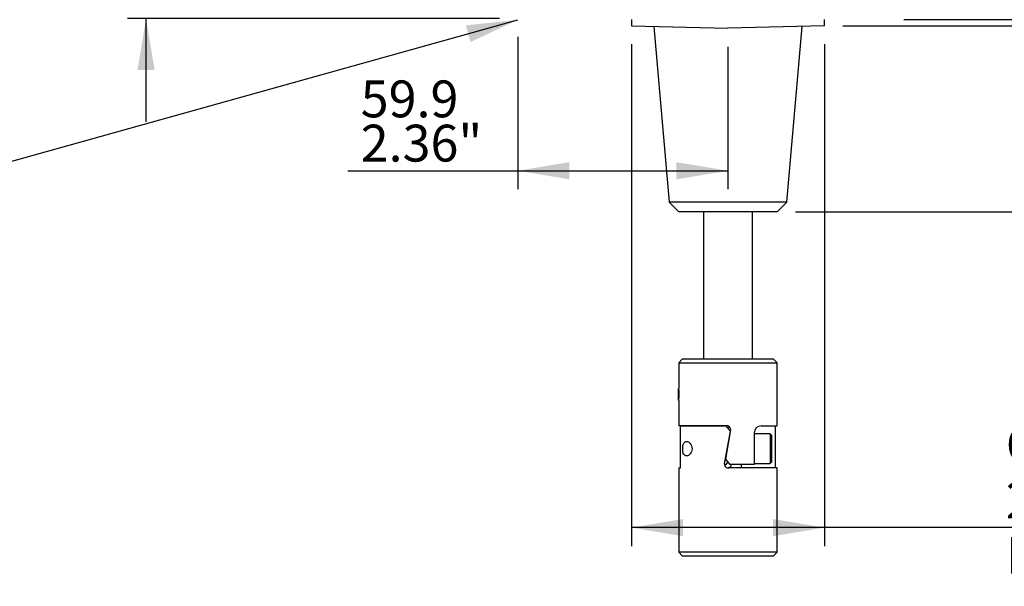
# Paper-space layout 'Data Sheet' of a CAD drawing. Units: millimetres. Extents: x 6 to 1752, y 6 to 1230.
# Drawn here: x 1096 to 1376, y 662 to 823 of the extents above; entities that cross this region are included whole.
import ezdxf
from ezdxf.enums import TextEntityAlignment as Align

# ---------------------------------------------------------------- set-up
doc = ezdxf.new("R2010")
doc.units = ezdxf.units.MM
for name, color, linetype in [('06-1023', 7, 'Continuous'), ('06-1661', 7, 'Continuous'), ('50035', 7, 'Continuous'), ('50261', 7, 'Continuous'), ('51144', 7, 'Continuous'), ('51145', 7, 'Continuous'), ('Default', 7, 'Continuous')]:
    doc.layers.add(name, color=color, linetype=linetype)
doc.styles.add('SEACAD_Arial', font='arial.ttf')
doc.styles.add('SEACAD_Solid_Edge_ANSI1_Symbols', font='semeca1.ttf')

# ---------------------------------------------------------------- blocks, each defined once
blk = doc.blocks.new('SE2')
at = {"layer": '06-1023', "color": 7, "linetype": 'Continuous'}
for p, q in [((1283.74, 718.08), (1283.55, 717.89)), ((1283.55, 717.89), (1283.55, 714.75)), ((1283.55, 714.75), (1283.74, 714.56))]:
    blk.add_line(p, q, dxfattribs=at)
at = {"layer": '06-1661', "color": 7, "linetype": 'Continuous'}
for p, q in [((1309.74, 705.07), (1305.24, 705.07)), ((1309.74, 705.07), (1309.74, 696.57)), ((1310.24, 704.57), (1309.74, 705.07)), ((1310.24, 697.07), (1310.24, 704.57)), ((1305.24, 696.57), (1309.74, 696.57)), ((1309.74, 696.57), (1310.24, 697.07))]:
    blk.add_line(p, q, dxfattribs=at)
at = {"layer": '50035', "color": 7, "linetype": 'Continuous'}
for p, q in [((1290.74, 768.32), (1290.74, 726.32)), ((1304.74, 726.32), (1304.74, 768.32))]:
    blk.add_line(p, q, dxfattribs=at)
at = {"layer": '50261', "color": 7, "linetype": 'Continuous'}
for p, q in [((1270.24, 823.07), (1270.24, 821.29)), ((1325.24, 821.29), (1325.24, 823.07)), ((1270.24, 821.29), (1297.74, 820.57)), ((1276.62, 821.12), (1281, 771.06)), ((1325.24, 821.29), (1297.74, 820.57)), ((1314.48, 771.06), (1318.86, 821.12)), ((1314.48, 771.06), (1281, 771.06)), ((1281, 771.06), (1283.74, 768.32)), ((1311.74, 768.32), (1314.48, 771.06)), ((1311.74, 768.32), (1283.74, 768.32))]:
    blk.add_line(p, q, dxfattribs=at)
at = {"layer": '51144', "color": 7, "linetype": 'Continuous'}
for p, q in [((1284.74, 726.32), (1283.74, 725.32)), ((1283.74, 725.32), (1311.74, 725.32)), ((1283.74, 725.32), (1283.74, 718.08)), ((1310.74, 726.32), (1284.74, 726.32)), ((1311.74, 725.32), (1310.74, 726.32)), ((1311.74, 707.32), (1311.74, 725.32)), ((1283.74, 714.56), (1283.74, 707.32)), ((1297.52, 707.32), (1283.74, 707.32)), ((1307.24, 707.32), (1311.74, 707.32)), ((1298.5, 706.15), (1297.03, 697.8)), ((1305.24, 705.32), (1305.24, 696.32)), ((1296.78, 696.32), (1297.21, 696.32)), ((1297.03, 697.8), (1298.27, 696.32)), ((1297.21, 696.32), (1297.74, 696.95)), ((1305.24, 696.32), (1298.27, 696.32))]:
    blk.add_line(p, q, dxfattribs=at)
for centre, radius, start, end in [((1269.83, 716.32), 14, 353.3519, 6.647), ((1297.96, 706.32), 1, 113.709, 126.1373), ((1297.52, 706.32), 1, 350, 90), ((1307.24, 705.32), 2, 90, 180)]:
    blk.add_arc(centre, radius, start, end, dxfattribs=at)
at = {"layer": '51145', "color": 7, "linetype": 'Continuous'}
for p, q in [((1284.22, 707.32), (1297.21, 707.32)), ((1284.22, 695.32), (1284.22, 707.32)), ((1298.45, 705.84), (1297.21, 707.32)), ((1298.1, 707.12), (1297.74, 706.69)), ((1311.26, 695.32), (1311.26, 707.32)), ((1296.8, 696.49), (1298.45, 705.84)), ((1301.6, 695.32), (1301.6, 696.32)), ((1283.74, 695.32), (1284.22, 695.32)), ((1283.74, 695.32), (1283.74, 671.32)), ((1311.74, 695.32), (1297.78, 695.32)), ((1311.74, 671.32), (1311.74, 695.32)), ((1311.74, 671.32), (1283.74, 671.32)), ((1283.74, 671.32), (1284.74, 670.32)), ((1310.74, 670.32), (1311.74, 671.32)), ((1284.74, 670.32), (1310.74, 670.32))]:
    blk.add_line(p, q, dxfattribs=at)
for centre, start, end in [((1297.78, 696.32), 170, 270), ((1297.69, 696.32), 270, 359.9998)]:
    blk.add_arc(centre, 1, start, end, dxfattribs=at)
blk.add_open_spline([(1284.84, 700.82), (1284.84, 700.22), (1284.95, 699.64), (1285.36, 698.9), (1285.65, 698.73), (1286.3, 698.78), (1286.65, 698.97), (1287.26, 699.68), (1287.52, 700.22), (1287.52, 701.12), (1287.45, 701.41), (1287.25, 701.92), (1287.11, 702.14), (1286.65, 702.67), (1286.29, 702.87), (1285.65, 702.91), (1285.36, 702.74), (1284.95, 702), (1284.84, 701.42), (1284.84, 700.82)], degree=3, knots=[0, 0, 0, 0, 0.125, 0.125, 0.25, 0.25, 0.375, 0.375, 0.5, 0.5, 0.5625, 0.5625, 0.625, 0.625, 0.75, 0.75, 0.875, 0.875, 1, 1, 1, 1], dxfattribs=at)
blk = doc.blocks.new('GDimGGroup1')
at = {"layer": 'Default', "linetype": 'Continuous'}
for points in [[(1284.94, 675.87), (1284.94, 680.77), (1270.24, 678.32)], [(1310.54, 675.87), (1325.24, 678.32), (1310.54, 680.77)]]:
    blk.add_hatch(color=7, dxfattribs=at).paths.add_polyline_path(points)
at = {"layer": 'Default', "color": 7, "linetype": 'Continuous'}
for p, q in [((1270.24, 816.04), (1270.24, 673.07)), ((1325.24, 816.04), (1325.24, 673.07)), ((1519.14, 678.32), (1270.24, 678.32))]:
    blk.add_line(p, q, dxfattribs=at)
for s, height, style, p in [('O', 10.5, 'SEACAD_Solid_Edge_ANSI1_Symbols', (1376.91, 707.19)), ('54.92/54.97', 10.5001, 'SEACAD_Arial', (1388.88, 707.19)), ('2.162"/2.164"', 10.5001, 'SEACAD_Arial', (1376.91, 691.44)), ('Base spigot diameter', 10.5001, 'SEACAD_Arial', (1376.91, 675.69))]:
    blk.add_text(s, height=height, dxfattribs=dict(at, style=style)).set_placement(p, align=Align.TOP_LEFT)
blk = doc.blocks.new('GDimGGroup2')
at = {"layer": 'Default', "linetype": 'Continuous'}
for points in [[(1524.39, 808.37), (1521.94, 823.07), (1519.49, 808.37)], [(1524.39, 783.02), (1519.49, 783.02), (1521.94, 768.32)]]:
    blk.add_hatch(color=7, dxfattribs=at).paths.add_polyline_path(points)
at = {"layer": 'Default', "color": 7, "linetype": 'Continuous'}
for p, q in [((1347.89, 823.07), (1527.19, 823.07)), ((1521.94, 823.07), (1521.94, 768.32)), ((1316.99, 768.32), (1527.19, 768.32))]:
    blk.add_line(p, q, dxfattribs=at)
at = {"layer": 'Default', "color": 7, "linetype": 'Continuous', "style": 'SEACAD_Arial'}
for s, p in [('2.16"', (1508.81, 778.69)), ('54.8', (1496.21, 778.69))]:
    blk.add_text(s, height=10.5, rotation=90, dxfattribs=at).set_placement(p, align=Align.TOP_LEFT)
blk = doc.blocks.new('GDimGGroup9')
at = {"layer": 'Default', "linetype": 'Continuous'}
for points in [[(1252.57, 777.54), (1252.57, 782.44), (1237.87, 779.99)], [(1283.04, 777.54), (1297.74, 779.99), (1283.04, 782.44)]]:
    blk.add_hatch(color=7, dxfattribs=at).paths.add_polyline_path(points)
at = {"layer": 'Default', "color": 7, "linetype": 'Continuous'}
for p, q in [((1237.87, 818.12), (1237.87, 774.74)), ((1297.74, 815.32), (1297.74, 774.74)), ((1189.43, 779.99), (1297.74, 779.99))]:
    blk.add_line(p, q, dxfattribs=at)
at = {"layer": 'Default', "color": 7, "linetype": 'Continuous', "style": 'SEACAD_Arial'}
for s, p in [('59.9', (1193.1, 805.71)), ('2.36"', (1193.1, 793.11))]:
    blk.add_text(s, height=10.5, dxfattribs=at).set_placement(p, align=Align.TOP_LEFT)
blk = doc.blocks.new('GDimGGroup10')
at = {"layer": 'Default', "linetype": 'Continuous'}
for points in [[(1129.48, 850.77), (1131.93, 836.07), (1134.38, 850.77)], [(1129.48, 808.67), (1134.38, 808.67), (1131.93, 823.37)]]:
    blk.add_hatch(color=7, dxfattribs=at).paths.add_polyline_path(points)
at = {"layer": 'Default', "color": 7, "linetype": 'Continuous'}
for p, q in [((1131.93, 836.07), (1131.93, 895.54)), ((1227.62, 836.07), (1126.68, 836.07)), ((1232.62, 823.37), (1126.68, 823.37)), ((1131.93, 793.97), (1131.93, 823.37))]:
    blk.add_line(p, q, dxfattribs=at)
at = {"layer": 'Default', "color": 7, "linetype": 'Continuous', "style": 'SEACAD_Arial'}
for s, p in [('0.50"', (1118.81, 857.85)), ('12.7', (1106.21, 857.85))]:
    blk.add_text(s, height=10.5, rotation=90, dxfattribs=at).set_placement(p, align=Align.TOP_LEFT)
blk = doc.blocks.new('SEANNOT_GROUP5')
at = {"layer": 'Default', "linetype": 'Continuous'}
blk.add_hatch(color=7, dxfattribs=at).paths.add_polyline_path([(1224.37, 816.68), (1237.87, 822.99), (1223.05, 821.4)])
at = {"layer": 'Default', "color": 7, "linetype": 'Continuous'}
blk.add_lwpolyline([(1041.93, 768.32), (1237.87, 822.99)], dxfattribs=at)
blk = doc.blocks.new('GDimGGroup13')
at = {"layer": 'Default', "linetype": 'Continuous'}
for points in [[(1464.38, 837.77), (1459.48, 837.77), (1461.93, 823.07)], [(1464.38, 806.59), (1461.93, 821.29), (1459.48, 806.59)]]:
    blk.add_hatch(color=7, dxfattribs=at).paths.add_polyline_path(points)
at = {"layer": 'Default', "color": 7, "linetype": 'Continuous'}
for p, q in [((1461.93, 883.43), (1461.93, 823.07)), ((1347.89, 823.07), (1467.18, 823.07)), ((1330.49, 821.29), (1467.18, 821.29)), ((1461.93, 821.29), (1461.93, 791.89))]:
    blk.add_line(p, q, dxfattribs=at)
at = {"layer": 'Default', "color": 7, "linetype": 'Continuous', "style": 'SEACAD_Arial'}
for s, p in [('0.07"', (1448.81, 845.74)), ('1.8', (1436.21, 845.74))]:
    blk.add_text(s, height=10.5, rotation=90, dxfattribs=at).set_placement(p, align=Align.TOP_LEFT)

psp = doc.layouts.new('Data Sheet')

# ---------------------------------------------------------------- block references
at = {"layer": 'Default'}
for name in ['SE2', 'GDimGGroup10', 'GDimGGroup13', 'SEANNOT_GROUP5', 'GDimGGroup2', 'GDimGGroup9', 'GDimGGroup1']:
    psp.add_blockref(name, (0, 0), dxfattribs=at)

doc.saveas('drawing.dxf')
